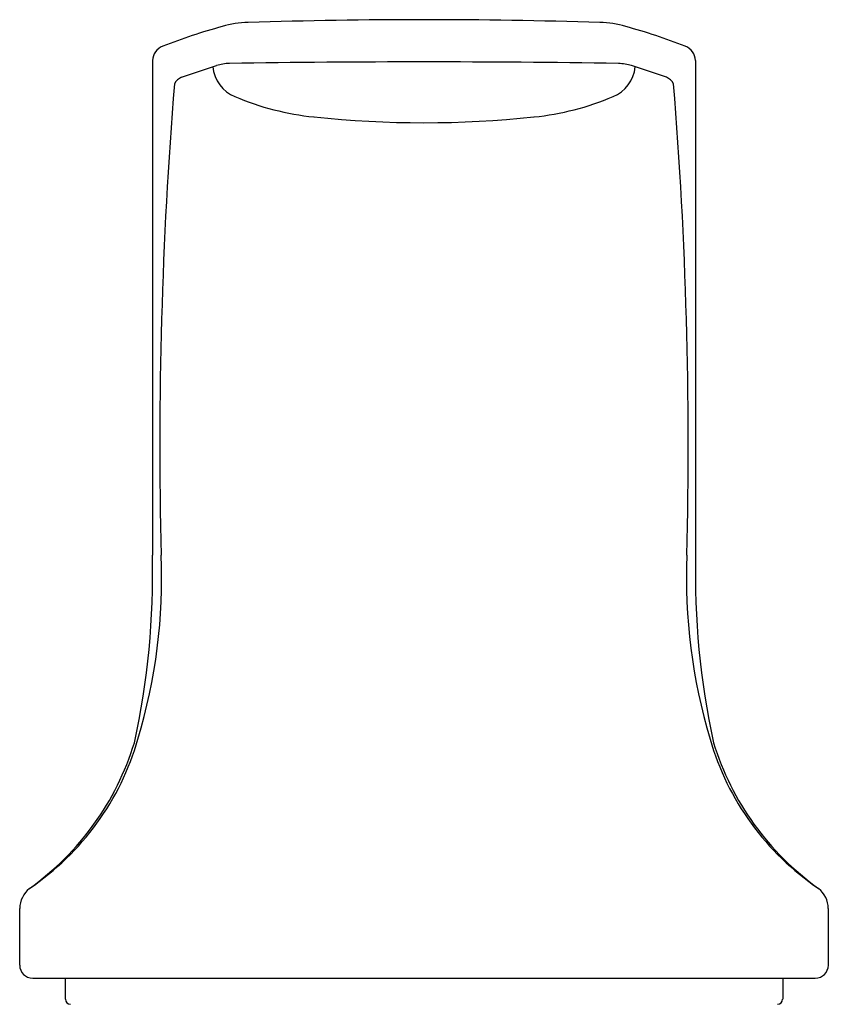
# Model space of a CAD drawing. Extents: x 4424.45 to 4426.85, y 432.71 to 436.64.
# Drawn here: x 4425.04 to 4426.26, y 435.15 to 436.64 of the extents above; entities that cross this region are included whole.
import ezdxf

# ---------------------------------------------------------------- set-up
doc = ezdxf.new("R2010")
doc.units = 0
doc.header["$LTSCALE"] = 0.64311
doc.layers.get('0').update_dxf_attribs({"color": 255, "linetype": 'CONTINUOUS'})

msp = doc.modelspace()

# ---------------------------------------------------------------- linework, layer by layer
for p, q in [((4425.24, 436.5736), (4425.24, 435.8274)), ((4426.0597, 436.5736), (4426.0597, 435.8274)), ((4425.284, 436.5483), (4425.3366, 436.5658)), ((4426.0157, 436.5483), (4425.9631, 436.5658)), ((4425.0396, 435.2091), (4425.0396, 435.2946)), ((4426.2601, 435.2091), (4426.2601, 435.2946)), ((4425.0593, 435.1894), (4426.2404, 435.1894)), ((4425.1085, 435.1894), (4425.1085, 435.1579)), ((4426.1912, 435.1894), (4426.1912, 435.1579))]:
    msp.add_line(p, q)
for centre, radius, start, end in [((4425.3863, 436.4914), 0.1395, 90.7352, 107.0965), ((4425.6498, 428.2951), 8.34, 88.17673, 91.82327), ((4425.9134, 436.4914), 0.1395, 72.9035, 89.2648), ((4425.5484, 435.8624), 0.7889, 104.9197, 111.7843), ((4425.7513, 435.8624), 0.7889, 68.2157, 75.0803), ((4425.2639, 436.5726), 0.0239, 110.2016, 177.5916), ((4426.0358, 436.5726), 0.0239, 2.4084, 69.7984), ((4425.3607, 436.484), 0.0854, 92.9336, 106.3994), ((4425.6498, 417.3275), 19.2439, 89.12616, 90.87384), ((4425.939, 436.4839), 0.0854, 73.6015, 87.0622), ((4425.3845, 436.5688), 0.0536, 184.9612, 248.1727), ((4425.9152, 436.5688), 0.0536, 291.8273, 354.8632), ((4432.0628, 435.992), 6.8117, 175.39814, 181.38492), ((4425.2904, 436.5301), 0.0192, 109.2429, 154.0901), ((4426.0093, 436.5301), 0.0192, 25.9099, 70.7571), ((4419.2369, 435.992), 6.8117, 358.61508, 4.60186), ((4425.5249, 436.8967), 0.4103, 246.9906, 264.2554), ((4425.7748, 436.8967), 0.4103, 275.744, 293.0095), ((4425.6498, 438.0712), 1.5915, 264.0132, 275.9868), ((4424.0484, 435.7994), 1.1919, 347.6575, 1.3469), ((4424.4178, 435.7919), 0.836, 343.1926, 2.4337), ((4426.8819, 435.7919), 0.836, 177.5663, 196.8074), ((4427.2513, 435.7994), 1.1919, 178.6531, 192.3425), ((4424.8265, 435.6626), 0.4075, 304.0114, 343.9828), ((4424.8109, 435.6672), 0.4201, 305.4159, 343.032), ((4426.4732, 435.6626), 0.4075, 196.0172, 235.9886), ((4426.4887, 435.6672), 0.4201, 196.968, 234.5841), ((4425.079, 435.294), 0.0394, 128.6328, 179.1112), ((4426.2207, 435.294), 0.0394, 0.8888, 51.3672), ((4425.0593, 435.2091), 0.0197, 180, 270), ((4426.2404, 435.2091), 0.0197, 270, 0), ((4425.1164, 435.1579), 0.00787, 180, 270), ((4426.1833, 435.1579), 0.00787, 270, 360)]:
    msp.add_arc(centre, radius, start, end)

doc.saveas('drawing.dxf')
